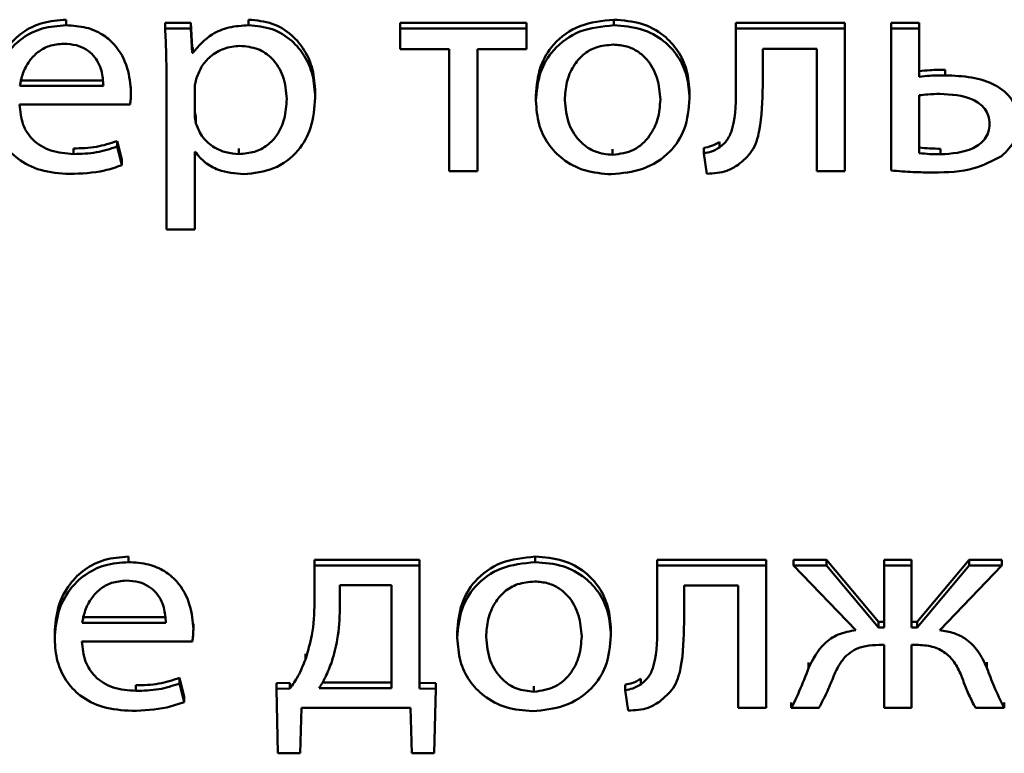
# Paper-space layout 'Лист1' of a CAD drawing. Units: millimetres. Extents: x -4883 to 4207, y -2936 to 3856.
# Drawn here: x -2379 to -2372, y -1303 to -1297 of the extents above; entities that cross this region are included whole.
import ezdxf

# ---------------------------------------------------------------- set-up
doc = ezdxf.new("R2010")
doc.units = ezdxf.units.MM

psp = doc.layouts.new('Лист1')

# ---------------------------------------------------------------- linework, layer by layer
at = {"color": 7, "linetype": 'Continuous', "lineweight": 50}
for p, q in [((-2379.0423, -1297.1585), (-2379.0423, -1297.1163)), ((-2378.2891, -1297.1831), (-2378.2891, -1297.1408)), ((-2378.0944, -1297.1408), (-2378.2891, -1297.1408)), ((-2378.0944, -1297.1831), (-2378.2891, -1297.1831)), ((-2378.0944, -1297.1831), (-2378.0944, -1297.1408)), ((-2378.0845, -1297.3263), (-2378.0944, -1297.1408)), ((-2378.0845, -1297.3685), (-2378.0944, -1297.1831)), ((-2377.6545, -1297.1585), (-2377.6545, -1297.1163)), ((-2376.5037, -1297.1831), (-2376.5037, -1297.1408)), ((-2375.5434, -1297.1408), (-2376.5037, -1297.1408)), ((-2376.5037, -1297.1831), (-2376.5037, -1297.3394)), ((-2375.5434, -1297.1831), (-2376.5037, -1297.1831)), ((-2375.5434, -1297.1831), (-2375.5434, -1297.1408)), ((-2375.5434, -1297.3394), (-2375.5434, -1297.1831)), ((-2374.8788, -1297.1585), (-2374.8788, -1297.1163)), ((-2373.9528, -1297.1831), (-2373.9528, -1297.1408)), ((-2373.1234, -1297.1408), (-2373.9528, -1297.1408)), ((-2373.9528, -1297.1831), (-2373.9528, -1297.6192)), ((-2373.1234, -1297.1831), (-2373.9528, -1297.1831)), ((-2373.1234, -1297.1831), (-2373.1234, -1297.1408)), ((-2373.1234, -1298.266), (-2373.1234, -1297.1831)), ((-2372.5579, -1297.1408), (-2372.7724, -1297.1408)), ((-2372.7724, -1297.1831), (-2372.7724, -1297.1408)), ((-2372.7724, -1297.1831), (-2372.7724, -1298.2615)), ((-2372.5579, -1297.1831), (-2372.7724, -1297.1831)), ((-2372.5579, -1297.1831), (-2372.5579, -1297.1408)), ((-2372.5579, -1297.5501), (-2372.5579, -1297.1831)), ((-2378.0845, -1297.3685), (-2378.0845, -1297.3263)), ((-2378.0796, -1297.3263), (-2378.0845, -1297.3263)), ((-2378.0796, -1297.3685), (-2378.0796, -1297.3263)), ((-2378.0796, -1297.3685), (-2378.0845, -1297.3685)), ((-2376.5037, -1297.3394), (-2376.1308, -1297.3394)), ((-2376.1308, -1297.3394), (-2376.1308, -1298.266)), ((-2375.9163, -1297.3394), (-2375.5434, -1297.3394)), ((-2375.9163, -1298.266), (-2375.9163, -1297.3394)), ((-2373.7482, -1297.3372), (-2373.3379, -1297.3372)), ((-2373.7482, -1297.6192), (-2373.7482, -1297.3372)), ((-2373.3379, -1297.3372), (-2373.3379, -1298.266)), ((-2378.2792, -1297.5367), (-2378.2792, -1298.7091)), ((-2372.3603, -1297.539), (-2372.3603, -1297.4967)), ((-2379.3933, -1297.5773), (-2378.7583, -1297.5773)), ((-2379.3933, -1297.6196), (-2378.7583, -1297.6196)), ((-2378.5488, -1297.6688), (-2378.5488, -1297.6265)), ((-2378.0647, -1297.6397), (-2378.0647, -1297.8255)), ((-2377.1486, -1297.709), (-2377.1486, -1297.6668)), ((-2375.4715, -1297.7337), (-2375.4715, -1297.6914)), ((-2374.3038, -1297.7158), (-2374.3038, -1297.6736)), ((-2372.5579, -1297.6908), (-2372.5579, -1298.1298)), ((-2379.3958, -1297.7602), (-2378.5562, -1297.7602)), ((-2378.0549, -1297.906), (-2378.0549, -1297.8638)), ((-2378.6546, -1298.0806), (-2378.6546, -1298.0383)), ((-2378.6176, -1298.179), (-2378.6546, -1298.0383)), ((-2378.6176, -1298.2213), (-2378.6546, -1298.0806)), ((-2374.0762, -1298.0869), (-2374.0762, -1298.0447)), ((-2378.9855, -1298.1365), (-2378.9855, -1298.0943)), ((-2378.0647, -1298.1208), (-2378.0598, -1298.1208)), ((-2378.0647, -1298.7091), (-2378.0647, -1298.1208)), ((-2377.7286, -1298.1365), (-2377.7286, -1298.0943)), ((-2374.8887, -1298.1432), (-2374.8887, -1298.101)), ((-2374.1948, -1298.1317), (-2374.1948, -1298.0895)), ((-2374.1948, -1298.1317), (-2374.1726, -1298.2862)), ((-2372.3974, -1298.1388), (-2372.3974, -1298.0965)), ((-2378.6176, -1298.2213), (-2378.6176, -1298.179)), ((-2376.1308, -1298.266), (-2375.9163, -1298.266)), ((-2373.3379, -1298.266), (-2373.1234, -1298.266)), ((-2378.2792, -1298.7091), (-2378.0647, -1298.7091)), ((-2378.5682, -1301.2369), (-2378.5682, -1301.1946)), ((-2376.3559, -1301.2192), (-2377.1532, -1301.2192)), ((-2377.1532, -1301.2615), (-2377.1532, -1301.2192)), ((-2376.3559, -1301.2615), (-2376.3559, -1301.2192)), ((-2375.4764, -1301.2369), (-2375.4764, -1301.1946)), ((-2374.5504, -1301.2615), (-2374.5504, -1301.2192)), ((-2373.721, -1301.2192), (-2374.5504, -1301.2192)), ((-2373.721, -1301.2615), (-2373.721, -1301.2192)), ((-2373.2638, -1301.2192), (-2373.5132, -1301.2192)), ((-2373.5132, -1301.2615), (-2373.5132, -1301.2192)), ((-2373.2638, -1301.2615), (-2373.2638, -1301.2192)), ((-2372.8687, -1301.6915), (-2373.2638, -1301.2192)), ((-2372.8242, -1301.2615), (-2372.8242, -1301.2192)), ((-2372.6172, -1301.2192), (-2372.8242, -1301.2192)), ((-2372.6172, -1301.2615), (-2372.6172, -1301.2192)), ((-2372.1801, -1301.2192), (-2372.5752, -1301.6915)), ((-2372.1801, -1301.2615), (-2372.1801, -1301.2192)), ((-2371.9306, -1301.2192), (-2372.1801, -1301.2192)), ((-2371.9306, -1301.2615), (-2371.9306, -1301.2192)), ((-2377.1532, -1301.2615), (-2377.1532, -1301.5432)), ((-2376.3559, -1301.2615), (-2377.1532, -1301.2615)), ((-2376.3559, -1302.197), (-2376.3559, -1301.2615)), ((-2374.5504, -1301.2615), (-2374.5504, -1301.6976)), ((-2373.721, -1301.2615), (-2374.5504, -1301.2615)), ((-2373.721, -1302.3444), (-2373.721, -1301.2615)), ((-2373.5132, -1301.2615), (-2373.0391, -1301.7539)), ((-2373.2638, -1301.2615), (-2373.5132, -1301.2615)), ((-2372.8687, -1301.7337), (-2373.2638, -1301.2615)), ((-2372.8242, -1301.2615), (-2372.8242, -1301.7337)), ((-2372.6172, -1301.2615), (-2372.8242, -1301.2615)), ((-2372.6172, -1301.7337), (-2372.6172, -1301.2615)), ((-2372.1801, -1301.2615), (-2372.5752, -1301.7337)), ((-2372.4023, -1301.7539), (-2371.9306, -1301.2615)), ((-2371.9306, -1301.2615), (-2372.1801, -1301.2615)), ((-2376.5679, -1301.4111), (-2376.9609, -1301.4111)), ((-2376.9609, -1301.4111), (-2376.9609, -1301.5902)), ((-2376.5679, -1302.1948), (-2376.5679, -1301.4111)), ((-2374.3458, -1301.4156), (-2373.9355, -1301.4156)), ((-2374.3458, -1301.6976), (-2374.3458, -1301.4156)), ((-2373.9355, -1301.4156), (-2373.9355, -1302.3444)), ((-2378.9192, -1301.6557), (-2378.2842, -1301.6557)), ((-2378.9192, -1301.6979), (-2378.2842, -1301.6979)), ((-2378.0746, -1301.7472), (-2378.0746, -1301.7049)), ((-2372.8687, -1301.7337), (-2372.8687, -1301.6915)), ((-2372.8242, -1301.6915), (-2372.8687, -1301.6915)), ((-2372.8242, -1301.7337), (-2372.8687, -1301.7337)), ((-2372.5752, -1301.6915), (-2372.6172, -1301.6915)), ((-2372.5752, -1301.7337), (-2372.6172, -1301.7337)), ((-2372.5752, -1301.7337), (-2372.5752, -1301.6915)), ((-2379.1287, -1301.8207), (-2379.1287, -1301.7784)), ((-2376.0691, -1301.8121), (-2376.0691, -1301.7698)), ((-2374.9014, -1301.7941), (-2374.9014, -1301.7518)), ((-2378.9216, -1301.8386), (-2378.082, -1301.8386)), ((-2372.8637, -1301.8654), (-2372.8242, -1301.8654)), ((-2372.8242, -1301.8654), (-2372.8242, -1302.3444)), ((-2372.6172, -1301.8654), (-2372.5801, -1301.8654)), ((-2372.6172, -1302.3444), (-2372.6172, -1301.8654)), ((-2377.2227, -1301.9755), (-2377.2227, -1301.9332)), ((-2373.3996, -1302.0423), (-2373.3996, -1302)), ((-2372.0442, -1302.04), (-2372.0442, -1301.9977)), ((-2378.1805, -1302.159), (-2378.1805, -1302.1167)), ((-2378.1434, -1302.2574), (-2378.1805, -1302.1167)), ((-2378.5114, -1302.2149), (-2378.5114, -1302.1726)), ((-2378.1434, -1302.2996), (-2378.1805, -1302.159)), ((-2377.3408, -1302.1547), (-2377.4421, -1302.157)), ((-2377.4421, -1302.1992), (-2377.4421, -1302.157)), ((-2377.3408, -1302.197), (-2377.3408, -1302.1547)), ((-2377.1186, -1302.1948), (-2376.5679, -1302.1948)), ((-2377.095, -1302.1525), (-2376.5679, -1302.1525)), ((-2376.2314, -1302.157), (-2376.3559, -1302.1547)), ((-2376.2314, -1302.1992), (-2376.2314, -1302.157)), ((-2375.4863, -1302.2216), (-2375.4863, -1302.1794)), ((-2374.7924, -1302.2101), (-2374.7924, -1302.1678)), ((-2374.6738, -1302.1653), (-2374.6738, -1302.1231)), ((-2378.1434, -1302.2996), (-2378.1434, -1302.2574)), ((-2377.3408, -1302.197), (-2377.4421, -1302.1992)), ((-2377.4421, -1302.1992), (-2377.4322, -1302.6891)), ((-2376.2314, -1302.1992), (-2376.3559, -1302.197)), ((-2376.2437, -1302.6891), (-2376.2314, -1302.1992)), ((-2374.7924, -1302.2101), (-2374.7702, -1302.3645)), ((-2377.2622, -1302.6891), (-2377.2523, -1302.3444)), ((-2377.2523, -1302.3444), (-2376.4243, -1302.3444)), ((-2376.4243, -1302.3444), (-2376.4145, -1302.6891)), ((-2373.9355, -1302.3444), (-2373.721, -1302.3444)), ((-2373.5305, -1302.3444), (-2373.5305, -1302.3022)), ((-2373.5305, -1302.3444), (-2373.3206, -1302.3444)), ((-2372.8242, -1302.3444), (-2372.6172, -1302.3444)), ((-2372.1307, -1302.3444), (-2371.9134, -1302.3444)), ((-2371.9134, -1302.3444), (-2371.9134, -1302.3022)), ((-2377.4322, -1302.6891), (-2377.2622, -1302.6891)), ((-2376.4145, -1302.6891), (-2376.2437, -1302.6891))]:
    psp.add_line(p, q, dxfattribs=at)
for points, knots in [([(-2379.0423, -1297.1163), (-2379.1035, -1297.1209), (-2379.2214, -1297.1298), (-2379.3775, -1297.2075), (-2379.5018, -1297.33), (-2379.5874, -1297.4996), (-2379.5976, -1297.6313), (-2379.6029, -1297.7)], [0, 0, 0, 0, 0.191458, 0.368473, 0.544422, 0.762473, 1, 1, 1, 1]), ([(-2379.0423, -1297.1585), (-2379.1035, -1297.1631), (-2379.2214, -1297.172), (-2379.3775, -1297.2497), (-2379.5018, -1297.3722), (-2379.5874, -1297.5418), (-2379.5976, -1297.6736), (-2379.6029, -1297.7423)], [0, 0, 0, 0, 0.191458, 0.368473, 0.544422, 0.762473, 1, 1, 1, 1]), ([(-2378.5488, -1297.6688), (-2378.5541, -1297.6067), (-2378.5653, -1297.4768), (-2378.649, -1297.3211), (-2378.7673, -1297.2215), (-2378.8939, -1297.1675), (-2378.9903, -1297.1617), (-2379.0423, -1297.1585)], [0, 0, 0, 0, 0.244599, 0.511504, 0.657236, 0.815235, 1, 1, 1, 1]), ([(-2378.2891, -1297.1831), (-2378.2862, -1297.2446), (-2378.2807, -1297.3624), (-2378.2797, -1297.4804), (-2378.2792, -1297.5367)], [0, 0, 0, 0, 0.521983, 1, 1, 1, 1]), ([(-2377.6545, -1297.1585), (-2377.7054, -1297.1617), (-2377.8025, -1297.1677), (-2377.9615, -1297.231), (-2378.035, -1297.3165), (-2378.0796, -1297.3685)], [0, 0, 0, 0, 0.301924, 0.575607, 1, 1, 1, 1]), ([(-2377.1486, -1297.6668), (-2377.1524, -1297.6088), (-2377.1597, -1297.4988), (-2377.223, -1297.3492), (-2377.3249, -1297.2254), (-2377.4727, -1297.1337), (-2377.5934, -1297.1221), (-2377.6545, -1297.1163)], [0, 0, 0, 0, 0.21742, 0.412496, 0.591798, 0.793322, 1, 1, 1, 1]), ([(-2377.1486, -1297.709), (-2377.1524, -1297.651), (-2377.1597, -1297.541), (-2377.223, -1297.3915), (-2377.3249, -1297.2676), (-2377.4727, -1297.1759), (-2377.5934, -1297.1644), (-2377.6545, -1297.1585)], [0, 0, 0, 0, 0.2174201, 0.4124959, 0.5917981, 0.7933221, 1, 1, 1, 1]), ([(-2374.8788, -1297.1163), (-2374.9676, -1297.1251), (-2375.1415, -1297.1423), (-2375.3403, -1297.2868), (-2375.4539, -1297.4796), (-2375.4654, -1297.6177), (-2375.4715, -1297.6914)], [0, 0, 0, 0, 0.271444, 0.531943, 0.750294, 1, 1, 1, 1]), ([(-2374.8788, -1297.1585), (-2374.9676, -1297.1673), (-2375.1415, -1297.1845), (-2375.3403, -1297.3291), (-2375.4539, -1297.5219), (-2375.4654, -1297.66), (-2375.4715, -1297.7337)], [0, 0, 0, 0, 0.2714444, 0.5319427, 0.7502943, 1, 1, 1, 1]), ([(-2374.3038, -1297.6736), (-2374.3079, -1297.615), (-2374.3158, -1297.5032), (-2374.3856, -1297.351), (-2374.5009, -1297.2244), (-2374.6709, -1297.1326), (-2374.8077, -1297.1219), (-2374.8788, -1297.1163)], [0, 0, 0, 0, 0.205059, 0.3913882, 0.5674954, 0.77513, 1, 1, 1, 1]), ([(-2374.3038, -1297.7158), (-2374.3079, -1297.6572), (-2374.3158, -1297.5454), (-2374.3856, -1297.3933), (-2374.5009, -1297.2666), (-2374.6709, -1297.1749), (-2374.8077, -1297.1641), (-2374.8788, -1297.1585)], [0, 0, 0, 0, 0.205059, 0.391388, 0.567495, 0.77513, 1, 1, 1, 1]), ([(-2379.0596, -1297.2992), (-2379.0973, -1297.3024), (-2379.1689, -1297.3084), (-2379.2597, -1297.3601), (-2379.3273, -1297.4333), (-2379.374, -1297.5217), (-2379.387, -1297.5877), (-2379.3933, -1297.6196)], [0, 0, 0, 0, 0.210687, 0.400103, 0.584655, 0.799274, 1, 1, 1, 1]), ([(-2378.7583, -1297.6196), (-2378.7608, -1297.5806), (-2378.7659, -1297.4994), (-2378.8158, -1297.4013), (-2378.8884, -1297.3386), (-2378.9671, -1297.3047), (-2379.0271, -1297.3011), (-2379.0596, -1297.2992)], [0, 0, 0, 0, 0.246093, 0.512467, 0.657363, 0.814792, 1, 1, 1, 1]), ([(-2377.7211, -1297.3149), (-2377.7623, -1297.3192), (-2377.8451, -1297.328), (-2377.9441, -1297.3895), (-2378.0156, -1297.4682), (-2378.0383, -1297.5283), (-2378.0499, -1297.5591)], [0, 0, 0, 0, 0.269411, 0.542221, 0.764956, 1, 1, 1, 1]), ([(-2377.3655, -1297.718), (-2377.3705, -1297.6597), (-2377.3801, -1297.5487), (-2377.4621, -1297.4135), (-2377.5835, -1297.3284), (-2377.6742, -1297.3195), (-2377.7211, -1297.3149)], [0, 0, 0, 0, 0.3025499, 0.575877, 0.7805745, 1, 1, 1, 1]), ([(-2374.8838, -1297.3059), (-2374.9279, -1297.3096), (-2375.0117, -1297.3166), (-2375.1177, -1297.3798), (-2375.1945, -1297.4732), (-2375.2431, -1297.5923), (-2375.2491, -1297.6816), (-2375.2521, -1297.727)], [0, 0, 0, 0, 0.19788, 0.376233, 0.554398, 0.773706, 1, 1, 1, 1]), ([(-2374.5257, -1297.7225), (-2374.5304, -1297.6687), (-2374.5399, -1297.5605), (-2374.6069, -1297.4337), (-2374.6942, -1297.3552), (-2374.7822, -1297.3132), (-2374.8488, -1297.3084), (-2374.8838, -1297.3059)], [0, 0, 0, 0, 0.2746278, 0.551384, 0.6935051, 0.8390824, 1, 1, 1, 1]), ([(-2372.3603, -1297.4967), (-2372.3994, -1297.4968), (-2372.4655, -1297.4969), (-2372.5311, -1297.5047), (-2372.5579, -1297.5079)], [0, 0, 0, 0, 0.590297, 1, 1, 1, 1]), ([(-2372.3603, -1297.539), (-2372.3994, -1297.5391), (-2372.4655, -1297.5392), (-2372.5311, -1297.5469), (-2372.5579, -1297.5501)], [0, 0, 0, 0, 0.590297, 1, 1, 1, 1]), ([(-2371.8072, -1297.9038), (-2371.8094, -1297.8706), (-2371.8134, -1297.8084), (-2371.8617, -1297.6993), (-2371.9799, -1297.6003), (-2372.1633, -1297.5468), (-2372.2933, -1297.5416), (-2372.3603, -1297.539)], [0, 0, 0, 0, 0.141926, 0.265698, 0.495185, 0.739585, 1, 1, 1, 1]), ([(-2378.0499, -1297.5591), (-2378.0542, -1297.5738), (-2378.062, -1297.6003), (-2378.0639, -1297.6276), (-2378.0647, -1297.6397)], [0, 0, 0, 0, 0.5564293, 1, 1, 1, 1]), ([(-2373.9528, -1297.6192), (-2373.9513, -1297.728), (-2373.9495, -1297.8669), (-2374.008, -1298.0282), (-2374.0543, -1298.068), (-2374.0762, -1298.0869)], [0, 0, 0, 0, 0.654819, 0.836467, 1, 1, 1, 1]), ([(-2373.9355, -1298.219), (-2373.8972, -1298.1869), (-2373.8141, -1298.1171), (-2373.7528, -1297.901), (-2373.7501, -1297.7331), (-2373.7482, -1297.6192)], [0, 0, 0, 0, 0.215909, 0.468254, 1, 1, 1, 1]), ([(-2378.5562, -1297.7602), (-2378.5542, -1297.7456), (-2378.5501, -1297.7152), (-2378.5493, -1297.6846), (-2378.5488, -1297.6688)], [0, 0, 0, 0, 0.481397, 1, 1, 1, 1]), ([(-2372.4023, -1297.6797), (-2372.4323, -1297.6803), (-2372.4844, -1297.6815), (-2372.536, -1297.688), (-2372.5579, -1297.6908)], [0, 0, 0, 0, 0.5753, 1, 1, 1, 1]), ([(-2372.0241, -1297.9082), (-2372.0258, -1297.8866), (-2372.0289, -1297.846), (-2372.0663, -1297.7752), (-2372.1876, -1297.6906), (-2372.3155, -1297.6841), (-2372.4023, -1297.6797)], [0, 0, 0, 0, 0.140076, 0.263325, 0.499885, 1, 1, 1, 1]), ([(-2379.6029, -1297.7423), (-2379.599, -1297.7999), (-2379.5917, -1297.9098), (-2379.5237, -1298.0597), (-2379.4075, -1298.1848), (-2379.2314, -1298.2736), (-2379.09, -1298.2833), (-2379.0151, -1298.2884)], [0, 0, 0, 0, 0.2007905, 0.3825355, 0.555293, 0.7642522, 1, 1, 1, 1]), ([(-2378.9855, -1298.1365), (-2379.0443, -1298.1321), (-2379.1593, -1298.1235), (-2379.2995, -1298.0378), (-2379.3819, -1297.908), (-2379.3909, -1297.8125), (-2379.3958, -1297.7602)], [0, 0, 0, 0, 0.26665, 0.521161, 0.737741, 1, 1, 1, 1]), ([(-2377.7286, -1298.1365), (-2377.6884, -1298.1335), (-2377.6109, -1298.1277), (-2377.5085, -1298.0742), (-2377.428, -1297.9873), (-2377.3745, -1297.8644), (-2377.3686, -1297.769), (-2377.3655, -1297.718)], [0, 0, 0, 0, 0.181944, 0.350349, 0.521848, 0.744386, 1, 1, 1, 1]), ([(-2377.6915, -1298.2906), (-2377.6134, -1298.282), (-2377.4548, -1298.2644), (-2377.2724, -1298.1231), (-2377.1651, -1297.9285), (-2377.1544, -1297.7865), (-2377.1486, -1297.709)], [0, 0, 0, 0, 0.247444, 0.502067, 0.728401, 1, 1, 1, 1]), ([(-2375.4715, -1297.7337), (-2375.4671, -1297.7936), (-2375.4589, -1297.9074), (-2375.3856, -1298.0607), (-2375.2678, -1298.1854), (-2375.1002, -1298.2743), (-2374.9669, -1298.2851), (-2374.8986, -1298.2906)], [0, 0, 0, 0, 0.2106265, 0.3995943, 0.5767845, 0.783003, 1, 1, 1, 1]), ([(-2375.2521, -1297.727), (-2375.2463, -1297.7893), (-2375.2353, -1297.9063), (-2375.1448, -1298.0447), (-2375.0225, -1298.1289), (-2374.9336, -1298.1384), (-2374.8887, -1298.1432)], [0, 0, 0, 0, 0.315389, 0.592535, 0.794617, 1, 1, 1, 1]), ([(-2374.8986, -1298.2906), (-2374.8166, -1298.2827), (-2374.6504, -1298.2666), (-2374.4488, -1298.1351), (-2374.3229, -1297.9401), (-2374.3105, -1297.7949), (-2374.3038, -1297.7158)], [0, 0, 0, 0, 0.251399, 0.509731, 0.73292, 1, 1, 1, 1]), ([(-2374.8887, -1298.1432), (-2374.8328, -1298.1352), (-2374.7194, -1298.119), (-2374.6029, -1298.0052), (-2374.5368, -1297.8693), (-2374.5296, -1297.7733), (-2374.5257, -1297.7225)], [0, 0, 0, 0, 0.25395, 0.515206, 0.743808, 1, 1, 1, 1]), ([(-2378.0647, -1297.7832), (-2378.0639, -1297.7988), (-2378.0625, -1297.8259), (-2378.0572, -1297.8525), (-2378.0549, -1297.8638)], [0, 0, 0, 0, 0.577833, 1, 1, 1, 1]), ([(-2378.0647, -1297.8255), (-2378.0639, -1297.8411), (-2378.0625, -1297.8682), (-2378.0572, -1297.8948), (-2378.0549, -1297.906)], [0, 0, 0, 0, 0.577833, 1, 1, 1, 1]), ([(-2378.0549, -1297.906), (-2378.04, -1297.9421), (-2378.0107, -1298.0131), (-2377.9241, -1298.0861), (-2377.8275, -1298.1291), (-2377.7619, -1298.134), (-2377.7286, -1298.1365)], [0, 0, 0, 0, 0.2841986, 0.5588632, 0.7757604, 1, 1, 1, 1]), ([(-2372.3974, -1298.1388), (-2372.3108, -1298.1332), (-2372.1833, -1298.125), (-2372.0652, -1298.0385), (-2372.0288, -1297.9688), (-2372.0257, -1297.9292), (-2372.0241, -1297.9082)], [0, 0, 0, 0, 0.503646, 0.740529, 0.862861, 1, 1, 1, 1]), ([(-2371.9328, -1298.1522), (-2371.8938, -1298.1149), (-2371.8203, -1298.0448), (-2371.8114, -1297.9488), (-2371.8072, -1297.9038)], [0, 0, 0, 0, 0.530938, 1, 1, 1, 1]), ([(-2378.6546, -1298.0383), (-2378.7065, -1298.0552), (-2378.8134, -1298.0901), (-2378.927, -1298.0928), (-2378.9855, -1298.0943)], [0, 0, 0, 0, 0.485151, 1, 1, 1, 1]), ([(-2378.6546, -1298.0806), (-2378.7065, -1298.0975), (-2378.8134, -1298.1323), (-2378.927, -1298.1351), (-2378.9855, -1298.1365)], [0, 0, 0, 0, 0.485151, 1, 1, 1, 1]), ([(-2374.0762, -1298.0447), (-2374.0964, -1298.0563), (-2374.1331, -1298.0774), (-2374.1756, -1298.0857), (-2374.1948, -1298.0895)], [0, 0, 0, 0, 0.548256, 1, 1, 1, 1]), ([(-2378.0598, -1298.1208), (-2378.0366, -1298.1488), (-2377.9897, -1298.2053), (-2377.8632, -1298.2741), (-2377.7576, -1298.2843), (-2377.6915, -1298.2906)], [0, 0, 0, 0, 0.267669, 0.541239, 1, 1, 1, 1]), ([(-2374.0762, -1298.0869), (-2374.0964, -1298.0985), (-2374.1331, -1298.1197), (-2374.1756, -1298.128), (-2374.1948, -1298.1317)], [0, 0, 0, 0, 0.548256, 1, 1, 1, 1]), ([(-2372.5579, -1298.0876), (-2372.5317, -1298.0902), (-2372.4784, -1298.0955), (-2372.4247, -1298.0962), (-2372.3974, -1298.0965)], [0, 0, 0, 0, 0.49101, 1, 1, 1, 1]), ([(-2372.5579, -1298.1298), (-2372.5317, -1298.1324), (-2372.4784, -1298.1378), (-2372.4247, -1298.1384), (-2372.3974, -1298.1388)], [0, 0, 0, 0, 0.49101, 1, 1, 1, 1]), ([(-2372.4517, -1298.2772), (-2372.3459, -1298.2752), (-2372.1607, -1298.2717), (-2372.0012, -1298.1881), (-2371.9328, -1298.1522)], [0, 0, 0, 0, 0.570984, 1, 1, 1, 1]), ([(-2379.0151, -1298.2884), (-2378.9256, -1298.285), (-2378.7889, -1298.2799), (-2378.6616, -1298.2363), (-2378.6176, -1298.2213)], [0, 0, 0, 0, 0.6547963, 1, 1, 1, 1]), ([(-2374.1726, -1298.2862), (-2374.1202, -1298.2837), (-2374.034, -1298.2796), (-2373.9633, -1298.2361), (-2373.9355, -1298.219)], [0, 0, 0, 0, 0.607367, 1, 1, 1, 1]), ([(-2372.7724, -1298.2615), (-2372.7165, -1298.2663), (-2372.6098, -1298.2754), (-2372.5027, -1298.2766), (-2372.4517, -1298.2772)], [0, 0, 0, 0, 0.524259, 1, 1, 1, 1]), ([(-2378.5682, -1301.1946), (-2378.6294, -1301.1993), (-2378.7473, -1301.2082), (-2378.9033, -1301.2858), (-2379.0276, -1301.4084), (-2379.1132, -1301.578), (-2379.1234, -1301.7097), (-2379.1287, -1301.7784)], [0, 0, 0, 0, 0.191461, 0.368467, 0.544407, 0.76246, 1, 1, 1, 1]), ([(-2375.4764, -1301.1946), (-2375.5652, -1301.2034), (-2375.7391, -1301.2207), (-2375.9379, -1301.3652), (-2376.0515, -1301.558), (-2376.063, -1301.6961), (-2376.0691, -1301.7698)], [0, 0, 0, 0, 0.271444, 0.531943, 0.750294, 1, 1, 1, 1]), ([(-2374.9014, -1301.7518), (-2374.9055, -1301.6933), (-2374.9134, -1301.5815), (-2374.9832, -1301.4294), (-2375.0985, -1301.3027), (-2375.2685, -1301.211), (-2375.4053, -1301.2002), (-2375.4764, -1301.1946)], [0, 0, 0, 0, 0.20503, 0.391348, 0.567459, 0.775109, 1, 1, 1, 1]), ([(-2378.5682, -1301.2369), (-2378.6294, -1301.2415), (-2378.7473, -1301.2504), (-2378.9033, -1301.3281), (-2379.0276, -1301.4506), (-2379.1132, -1301.6202), (-2379.1234, -1301.752), (-2379.1287, -1301.8207)], [0, 0, 0, 0, 0.191461, 0.368467, 0.544407, 0.76246, 1, 1, 1, 1]), ([(-2378.0746, -1301.7472), (-2378.0799, -1301.685), (-2378.0911, -1301.5551), (-2378.1749, -1301.3995), (-2378.2931, -1301.2999), (-2378.4198, -1301.2459), (-2378.5162, -1301.24), (-2378.5682, -1301.2369)], [0, 0, 0, 0, 0.2445865, 0.5114955, 0.6572351, 0.8152399, 1, 1, 1, 1]), ([(-2375.4764, -1301.2369), (-2375.5652, -1301.2457), (-2375.7391, -1301.2629), (-2375.9379, -1301.4074), (-2376.0515, -1301.6003), (-2376.063, -1301.7384), (-2376.0691, -1301.8121)], [0, 0, 0, 0, 0.271444, 0.531943, 0.750294, 1, 1, 1, 1]), ([(-2374.9014, -1301.7941), (-2374.9055, -1301.7355), (-2374.9134, -1301.6238), (-2374.9832, -1301.4716), (-2375.0985, -1301.345), (-2375.2685, -1301.2533), (-2375.4053, -1301.2425), (-2375.4764, -1301.2369)], [0, 0, 0, 0, 0.20503, 0.391348, 0.567459, 0.775109, 1, 1, 1, 1]), ([(-2378.5854, -1301.3776), (-2378.6232, -1301.3808), (-2378.6949, -1301.3868), (-2378.7857, -1301.4385), (-2378.8533, -1301.5117), (-2378.8999, -1301.6001), (-2378.9129, -1301.6661), (-2378.9192, -1301.6979)], [0, 0, 0, 0, 0.2109162, 0.4003578, 0.5848342, 0.7993452, 1, 1, 1, 1]), ([(-2378.2842, -1301.6979), (-2378.2867, -1301.659), (-2378.2918, -1301.5778), (-2378.3416, -1301.4797), (-2378.4143, -1301.417), (-2378.4929, -1301.3831), (-2378.553, -1301.3795), (-2378.5854, -1301.3776)], [0, 0, 0, 0, 0.246131, 0.512534, 0.657427, 0.814835, 1, 1, 1, 1]), ([(-2375.4814, -1301.3843), (-2375.5255, -1301.388), (-2375.6093, -1301.395), (-2375.7153, -1301.4582), (-2375.7921, -1301.5515), (-2375.8407, -1301.6707), (-2375.8467, -1301.76), (-2375.8497, -1301.8053)], [0, 0, 0, 0, 0.19788, 0.376233, 0.554398, 0.773706, 1, 1, 1, 1]), ([(-2375.1233, -1301.8009), (-2375.128, -1301.747), (-2375.1375, -1301.6389), (-2375.2045, -1301.5121), (-2375.2918, -1301.4336), (-2375.3798, -1301.3916), (-2375.4464, -1301.3868), (-2375.4814, -1301.3843)], [0, 0, 0, 0, 0.274628, 0.551384, 0.693505, 0.839082, 1, 1, 1, 1]), ([(-2377.1532, -1301.5432), (-2377.1563, -1301.6266), (-2377.1618, -1301.7733), (-2377.2044, -1301.9146), (-2377.2227, -1301.9755)], [0, 0, 0, 0, 0.569465, 1, 1, 1, 1]), ([(-2376.9609, -1301.5902), (-2376.9641, -1301.6687), (-2376.9696, -1301.8052), (-2377.0068, -1301.9373), (-2377.0226, -1301.9933)], [0, 0, 0, 0, 0.575826, 1, 1, 1, 1]), ([(-2378.082, -1301.8386), (-2378.0801, -1301.824), (-2378.076, -1301.7936), (-2378.0751, -1301.763), (-2378.0746, -1301.7472)], [0, 0, 0, 0, 0.481372, 1, 1, 1, 1]), ([(-2374.5504, -1301.6976), (-2374.5489, -1301.8064), (-2374.5471, -1301.9453), (-2374.6056, -1302.1065), (-2374.6519, -1302.1464), (-2374.6738, -1302.1653)], [0, 0, 0, 0, 0.654819, 0.836467, 1, 1, 1, 1]), ([(-2374.5331, -1302.2974), (-2374.4948, -1302.2652), (-2374.4117, -1302.1955), (-2374.3504, -1301.9794), (-2374.3477, -1301.8115), (-2374.3458, -1301.6976)], [0, 0, 0, 0, 0.215909, 0.468254, 1, 1, 1, 1]), ([(-2379.1287, -1301.8207), (-2379.1248, -1301.8783), (-2379.1175, -1301.9881), (-2379.0496, -1302.1381), (-2378.9334, -1302.2632), (-2378.7573, -1302.352), (-2378.6159, -1302.3617), (-2378.541, -1302.3668)], [0, 0, 0, 0, 0.2008031, 0.3825516, 0.555302, 0.764249, 1, 1, 1, 1]), ([(-2376.0691, -1301.8121), (-2376.0647, -1301.872), (-2376.0565, -1301.9858), (-2375.9832, -1302.1391), (-2375.8654, -1302.2638), (-2375.6978, -1302.3527), (-2375.5645, -1302.3634), (-2375.4962, -1302.369)], [0, 0, 0, 0, 0.210626, 0.399594, 0.576785, 0.783003, 1, 1, 1, 1]), ([(-2375.8497, -1301.8053), (-2375.8439, -1301.8676), (-2375.8329, -1301.9847), (-2375.7424, -1302.123), (-2375.6201, -1302.2073), (-2375.5312, -1302.2168), (-2375.4863, -1302.2216)], [0, 0, 0, 0, 0.315389, 0.592535, 0.794617, 1, 1, 1, 1]), ([(-2375.4962, -1302.369), (-2375.4142, -1302.3611), (-2375.248, -1302.345), (-2375.0464, -1302.2135), (-2374.9205, -1302.0184), (-2374.9081, -1301.8732), (-2374.9014, -1301.7941)], [0, 0, 0, 0, 0.251377, 0.509695, 0.73289, 1, 1, 1, 1]), ([(-2375.4863, -1302.2216), (-2375.4304, -1302.2136), (-2375.317, -1302.1974), (-2375.2005, -1302.0836), (-2375.1344, -1301.9476), (-2375.1272, -1301.8516), (-2375.1233, -1301.8009)], [0, 0, 0, 0, 0.2539504, 0.5152057, 0.7438082, 1, 1, 1, 1]), ([(-2373.0391, -1301.7539), (-2373.0854, -1301.7618), (-2373.175, -1301.7772), (-2373.3151, -1301.8732), (-2373.3665, -1301.9761), (-2373.3996, -1302.0423)], [0, 0, 0, 0, 0.275605, 0.533688, 1, 1, 1, 1]), ([(-2372.0442, -1302.04), (-2372.0646, -1301.9964), (-2372.1027, -1301.9151), (-2372.1915, -1301.8241), (-2372.2945, -1301.7707), (-2372.3654, -1301.7596), (-2372.4023, -1301.7539)], [0, 0, 0, 0, 0.308698, 0.575648, 0.779149, 1, 1, 1, 1]), ([(-2378.5114, -1302.2149), (-2378.5702, -1302.2105), (-2378.6851, -1302.2019), (-2378.8254, -1302.1162), (-2378.9077, -1301.9864), (-2378.9167, -1301.8909), (-2378.9216, -1301.8386)], [0, 0, 0, 0, 0.2666629, 0.5211687, 0.7377382, 1, 1, 1, 1]), ([(-2373.207, -1302.0982), (-2373.1934, -1302.0687), (-2373.1686, -1302.0147), (-2373.1157, -1301.9473), (-2373.0487, -1301.8979), (-2372.9623, -1301.869), (-2372.8978, -1301.8667), (-2372.8637, -1301.8654)], [0, 0, 0, 0, 0.227855, 0.416912, 0.584184, 0.779793, 1, 1, 1, 1]), ([(-2372.5801, -1301.8654), (-2372.5393, -1301.8674), (-2372.4603, -1301.8712), (-2372.3583, -1301.9208), (-2372.2848, -1301.9998), (-2372.2555, -1302.0618), (-2372.2393, -1302.096)], [0, 0, 0, 0, 0.265258, 0.514018, 0.732202, 1, 1, 1, 1]), ([(-2377.2227, -1301.9755), (-2377.2399, -1302.0187), (-2377.2708, -1302.0964), (-2377.3193, -1302.1661), (-2377.3408, -1302.197)], [0, 0, 0, 0, 0.557399, 1, 1, 1, 1]), ([(-2377.0226, -1301.9933), (-2377.0377, -1302.0331), (-2377.0641, -1302.1025), (-2377.1023, -1302.1672), (-2377.1186, -1302.1948)], [0, 0, 0, 0, 0.5730983, 1, 1, 1, 1]), ([(-2373.3996, -1302.0423), (-2373.422, -1302.1009), (-2373.4612, -1302.2032), (-2373.5098, -1302.3022), (-2373.5305, -1302.3444)], [0, 0, 0, 0, 0.572894, 1, 1, 1, 1]), ([(-2371.9134, -1302.3444), (-2371.9396, -1302.2902), (-2371.988, -1302.1904), (-2372.0266, -1302.0872), (-2372.0442, -1302.04)], [0, 0, 0, 0, 0.542958, 1, 1, 1, 1]), ([(-2378.1805, -1302.1167), (-2378.2324, -1302.1336), (-2378.3393, -1302.1684), (-2378.4529, -1302.1712), (-2378.5114, -1302.1726)], [0, 0, 0, 0, 0.485151, 1, 1, 1, 1]), ([(-2373.3206, -1302.3444), (-2373.2984, -1302.302), (-2373.2561, -1302.2216), (-2373.2228, -1302.1378), (-2373.207, -1302.0982)], [0, 0, 0, 0, 0.526906, 1, 1, 1, 1]), ([(-2372.2393, -1302.096), (-2372.2211, -1302.1466), (-2372.1906, -1302.2315), (-2372.1479, -1302.3119), (-2372.1307, -1302.3444)], [0, 0, 0, 0, 0.595873, 1, 1, 1, 1]), ([(-2378.1805, -1302.159), (-2378.2324, -1302.1759), (-2378.3393, -1302.2107), (-2378.4529, -1302.2135), (-2378.5114, -1302.2149)], [0, 0, 0, 0, 0.485151, 1, 1, 1, 1]), ([(-2374.6738, -1302.1231), (-2374.694, -1302.1347), (-2374.7307, -1302.1558), (-2374.7732, -1302.1641), (-2374.7924, -1302.1678)], [0, 0, 0, 0, 0.548256, 1, 1, 1, 1]), ([(-2374.6738, -1302.1653), (-2374.694, -1302.1769), (-2374.7307, -1302.198), (-2374.7732, -1302.2064), (-2374.7924, -1302.2101)], [0, 0, 0, 0, 0.548256, 1, 1, 1, 1]), ([(-2378.541, -1302.3668), (-2378.4515, -1302.3634), (-2378.3148, -1302.3582), (-2378.1874, -1302.3147), (-2378.1434, -1302.2996)], [0, 0, 0, 0, 0.654685, 1, 1, 1, 1]), ([(-2374.7702, -1302.3645), (-2374.7178, -1302.362), (-2374.6316, -1302.358), (-2374.5609, -1302.3145), (-2374.5331, -1302.2974)], [0, 0, 0, 0, 0.607367, 1, 1, 1, 1])]:
    psp.add_open_spline(points, degree=3, knots=knots, dxfattribs=at)

doc.saveas('drawing.dxf')
